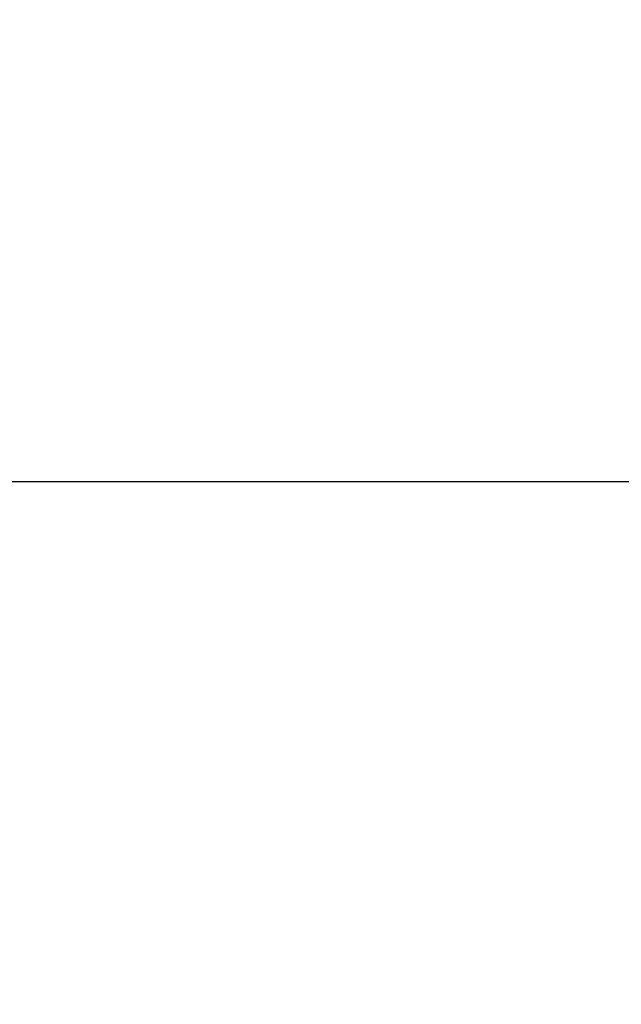
# Model space of a CAD drawing. Units: inches. Extents: x 0.6 to 7.9, y 0.4 to 10.6.
# Drawn here: x 3.1 to 3.4, y 4 to 4.4 of the extents above; entities that cross this region are included whole.
import ezdxf

# ---------------------------------------------------------------- set-up
doc = ezdxf.new("R2010")
doc.units = ezdxf.units.IN
doc.header["$MEASUREMENT"] = 0
doc.layers.add('FORMAT', color=7, linetype='Continuous')
doc.styles.add('SLDTEXTSTYLE0', font='TXT', dxfattribs={"width": 0.75})
doc.dimstyles.new('SLDDIMSTYLE0', dxfattribs={"dimtxt": 0.104167, "dimasz": 0.09375, "dimexe": 0, "dimexo": 0.0625, "dimgap": 0.026042, "dimtad": 0, "dimtih": 1, "dimtoh": 1, "dimlfac": 28, "dimzin": 12, "dimdsep": 46, "dimtxsty": 'SLDTEXTSTYLE0', "dimsah": 1, "dimcen": 0.09, "dimadec": 0, "dimazin": 0, "dimtfac": 1, "dimtofl": 0, "dimtmove": 0, "dimatfit": 3, "dimfxl": 0, "dimtolj": 1, "dimtzin": 12, "dimarcsym": 0})

# ---------------------------------------------------------------- blocks, each defined once
blk = doc.blocks.new('*D11')
at = {"layer": 'FORMAT'}
for p, q in [((2.46836, 4.82799), (4.42438, 4.82799)), ((4.29938, 4.82799), (4.29938, 4.59071)), ((4.29938, 4.18514), (4.29938, 4.42241)), ((2.52638, 4.18514), (4.42438, 4.18514))]:
    blk.add_line(p, q, dxfattribs=at)
for points in [[(4.29938, 4.82799), (4.28375, 4.73424), (4.315, 4.73424)], [(4.29938, 4.18514), (4.315, 4.27889), (4.28375, 4.27889)]]:
    blk.add_solid(points, dxfattribs=at)
at = {"layer": 'FORMAT', "insert": (4.19666, 4.55547), "char_height": 0.104167, "attachment_point": 1, "style": 'SLDTEXTSTYLE0'}
blk.add_mtext('18"', dxfattribs=at)
blk = doc.blocks.new('*D12')
at = {"layer": 'FORMAT'}
for p, q in [((2.52638, 4.18514), (4.42419, 4.18514)), ((4.29919, 4.18514), (4.29919, 3.83551)), ((4.29919, 3.31759), (4.29919, 3.66721)), ((3.63478, 3.31759), (4.42419, 3.31759))]:
    blk.add_line(p, q, dxfattribs=at)
for points in [[(4.29919, 4.18514), (4.28356, 4.09139), (4.31481, 4.09139)], [(4.29919, 3.31759), (4.31481, 3.41134), (4.28356, 3.41134)]]:
    blk.add_solid(points, dxfattribs=at)
at = {"layer": 'FORMAT', "insert": (4.02858, 3.80027), "char_height": 0.104167, "attachment_point": 1, "style": 'SLDTEXTSTYLE0'}
blk.add_mtext('24 5/16"', dxfattribs=at)

msp = doc.modelspace()

# ---------------------------------------------------------------- dimensions: what is measured, and where the dimension line sits
at = {"layer": 'FORMAT'}
for base, p1, picture, middle in [((4.29938, 4.18514), (2.41836, 4.82799), '*D11', (4.29938, 4.50656)), ((4.29919, 4.18514), (3.58478, 3.31759), '*D12', (4.29919, 3.75136))]:
    dim = msp.add_linear_dim(base=base, p1=p1, p2=(2.47638, 4.18514), angle=90, dimstyle='SLDDIMSTYLE0', dxfattribs=at)
    dim.commit()
    dim.dimension.update_dxf_attribs({"geometry": picture, "text_midpoint": middle, "dimtype": 160})

doc.saveas('drawing.dxf')
